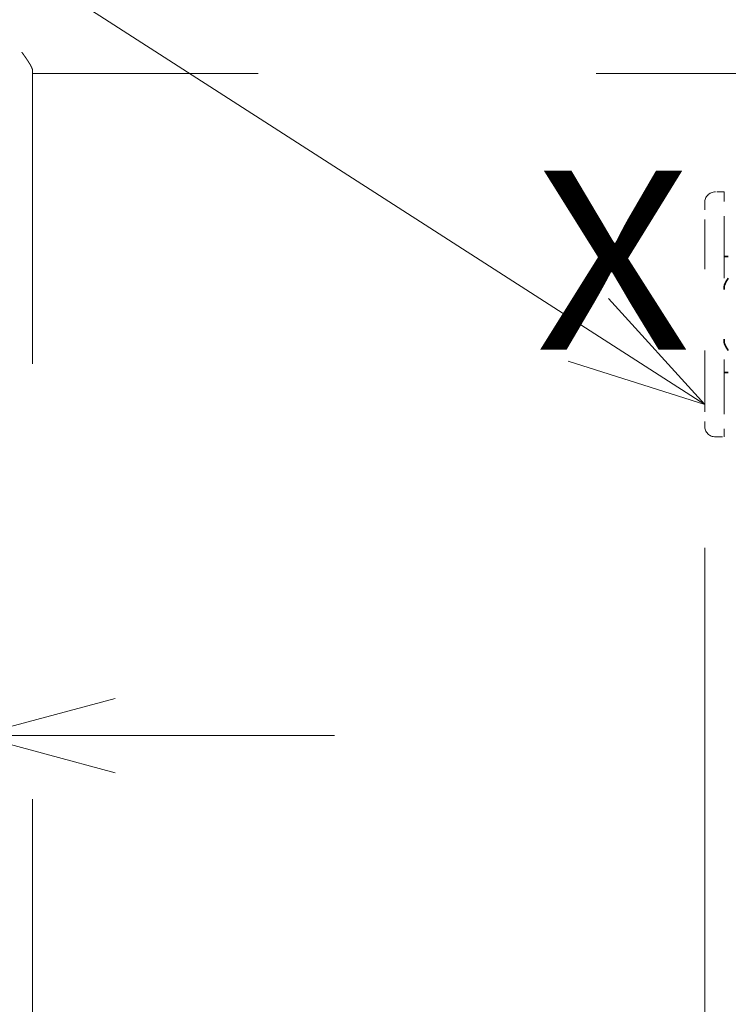
# Model space of a CAD drawing. Extents: x -1000000 to 1000000, y -1000000 to 1000000.
# Drawn here: x 33 to 43, y 190 to 203 of the extents above; entities that cross this region are included whole.
import ezdxf
from ezdxf.enums import TextEntityAlignment as Align

# ---------------------------------------------------------------- set-up
doc = ezdxf.new("R2010")
doc.units = 0
doc.linetypes.add('DASHSPACE', pattern=[30, 12, -18])
doc.layers.get('0').update_dxf_attribs({"lineweight": 13})
doc.styles.get("Standard").update_dxf_attribs({"font": 'isocp.shx'})
doc.dimstyles.get("Standard").update_dxf_attribs({"dimtxt": 2.5, "dimasz": 2.5, "dimexe": 1.25, "dimexo": 0.625, "dimtad": 1, "dimcen": 2.5, "dimadec": 0, "dimazin": 0, "dimtfac": 1, "dimtmove": 0, "dimatfit": 0, "dimfxl": 1, "dimarcsym": 0})

# ---------------------------------------------------------------- blocks, each defined once
blk = doc.blocks.new('*D22')
at = {"color": 7, "lineweight": 13, "ltscale": 0.345282}
blk.add_line((43.016407, 196.101484), (43.016407, 182.290191), dxfattribs=at)
at = {"color": 7, "lineweight": 13, "ltscale": 0.465588}
blk.add_line((29.722879, 184.290192), (48.346405, 184.290192), dxfattribs=at)
at = {"color": 7, "lineweight": 13}
for points in [[(41.084555, 183.772554), (43.016407, 184.290192), (41.084555, 184.80783)], [(45.278258, 184.80783), (43.346406, 184.290192), (45.278258, 183.772554)]]:
    blk.add_lwpolyline(points, dxfattribs=at)
for s, p, p2 in [('1', (34.642428, 185.290191), (36.811015, 185.290191)), ('0.04', (29.722881, 180.790191), (39.897233, 180.790191)), ('"', (39.897233, 180.790191), (41.730567, 180.790191))]:
    blk.add_text(s, height=2.5, dxfattribs=at).set_placement(p, p2, align=Align.FIT)
blk = doc.blocks.new('*D35')
at = {"color": 7, "lineweight": 13, "ltscale": 0.115489}
blk.add_line((32.516407, 196.101484), (32.516407, 191.481934), dxfattribs=at)
at = {"color": 7, "lineweight": 13, "ltscale": 0.451915}
blk.add_line((19.769819, 193.481934), (37.846405, 193.481934), dxfattribs=at)
at = {"color": 7, "lineweight": 13}
for points in [[(30.584555, 192.964296), (32.516407, 193.481934), (30.584555, 193.999572)], [(34.778258, 193.999572), (32.846406, 193.481934), (34.778258, 192.964296)]]:
    blk.add_lwpolyline(points, dxfattribs=at)
for s, p, p2 in [('1', (24.689369, 194.481934), (26.857958, 194.481934)), ('"', (29.944173, 189.981934), (31.777507, 189.981934)), ('0.04', (19.769819, 189.981934), (29.944173, 189.981934))]:
    blk.add_text(s, height=2.5, dxfattribs=at).set_placement(p, p2, align=Align.FIT)
blk = doc.blocks.new('BLOCK18')
at = {"color": 7, "lineweight": 13}
for points in [[(-71.099991, -2.9), (-108, 20.801394), (-110.569756, 20.801394)], [(-106.099998, -1.765884), (-108, 20.801394), (-110.569756, 20.801394)], [(-108.359627, 4.506159), (-106.099998, -1.765884), (-104.920868, 4.795677)], [(-77.450607, -0.871649), (-71.099991, -2.9), (-75.585609, 2.031907)]]:
    blk.add_lwpolyline(points, dxfattribs=at)
blk.add_circle((-120.771378, 20.801394), 10.201617, dxfattribs=at)
blk.add_text('14', height=8.333333, dxfattribs=at).set_placement((-128, 16.4366), (-113.542747, 16.4366), align=Align.FIT)
blk = doc.blocks.new('BLOCK64')
at = {"color": 7, "linetype": 'DASHSPACE', "lineweight": 13, "ltscale": 0.01}
for p, q in [((-70.2, 7), (-70.6, 7)), ((-70.6, -4.4), (-70.2, -4.4))]:
    blk.add_line(p, q, dxfattribs=at)
at = {"color": 7, "linetype": 'DASHSPACE', "lineweight": 13, "ltscale": 0.0375}
for p, q in [((-70.2, 7), (-70.2, 5.5)), ((-70.2, -2.9), (-70.2, -4.4))]:
    blk.add_line(p, q, dxfattribs=at)
at = {"color": 7, "linetype": 'DASHSPACE', "lineweight": 13, "ltscale": 0.025}
for p, q in [((-71.1, 6.5), (-71.1, 5.5)), ((-71.1, -2.9), (-71.1, -3.9))]:
    blk.add_line(p, q, dxfattribs=at)
at = {"color": 7, "linetype": 'DASHSPACE', "lineweight": 13, "ltscale": 0.21}
for p, q in [((-71.1, -2.9), (-71.1, 5.5)), ((-70.2, 5.5), (-70.2, -2.9))]:
    blk.add_line(p, q, dxfattribs=at)
at = {"color": 7, "lineweight": 35, "ltscale": 0.005}
for p, q in [((-70, 4), (-70.2, 4)), ((-70, -1.4), (-70.2, -1.4))]:
    blk.add_line(p, q, dxfattribs=at)
at = {"color": 7, "linetype": 'DASHSPACE', "lineweight": 13}
for centre, start, end in [((-70.6, 6.5), 90, 180), ((-70.6, -3.9), 180, 270)]:
    blk.add_arc(centre, 0.5, start, end, dxfattribs=at)
at = {"color": 7, "lineweight": 35}
for centre, start, end in [((-69.4, 2.45), 138.5905, 180), ((-69.4, 0.15), 180, 221.4091)]:
    blk.add_arc(centre, 0.8, start, end, dxfattribs=at)

msp = doc.modelspace()

# ---------------------------------------------------------------- linework, layer by layer
at = {"color": 7, "linetype": 'DASHSPACE', "lineweight": 13, "ltscale": 0.001005}
msp.add_line((33.6264, 202.7215), (33.6264, 202.7617), dxfattribs=at)
at = {"color": 7, "linetype": 'DASHSPACE', "lineweight": 13, "ltscale": 0.3375}
msp.add_line((33.6264, 202.7215), (33.6264, 189.2215), dxfattribs=at)
at = {"color": 7, "linetype": 'DASHSPACE', "lineweight": 13, "ltscale": 0.2625}
msp.add_line((33.6264, 202.7215), (44.1264, 202.7215), dxfattribs=at)
at = {"color": 7, "linetype": 'DASHSPACE', "lineweight": 13}
msp.add_open_spline([(33.6264, 202.7617), (33.6264, 202.7644), (33.626, 202.77), (33.6243, 202.7786), (33.6216, 202.7878), (33.6181, 202.7974), (33.6139, 202.8075), (33.609, 202.8179), (33.6035, 202.8286), (33.5975, 202.8396), (33.5911, 202.8509), (33.5842, 202.8624), (33.5771, 202.874), (33.5696, 202.8858), (33.5618, 202.8978), (33.5539, 202.9099), (33.5457, 202.922), (33.5374, 202.9343), (33.5289, 202.9466), (33.5204, 202.959), (33.5117, 202.9714), (33.5029, 202.9839), (33.4941, 202.9964), (33.4853, 203.009), (33.4794, 203.0173), (33.4764, 203.0215)], degree=3, knots=[0, 0, 0, 0, 0.0267686, 0.0560487, 0.0878604, 0.122081, 0.1585159, 0.1969515, 0.2371917, 0.2790501, 0.3223446, 0.3669063, 0.4125811, 0.4592297, 0.5067267, 0.5549599, 0.6038283, 0.6532416, 0.7031177, 0.7533819, 0.8039617, 0.8547877, 0.9057956, 0.956924, 1.0081121, 1.0081121, 1.0081121, 1.0081121], dxfattribs=at)

# ---------------------------------------------------------------- block references
at = {"lineweight": 0, "xscale": 0.3, "yscale": 0.3, "zscale": 0.3}
for name in ['BLOCK64', 'BLOCK18']:
    msp.add_blockref(name, (64.3464, 198.9715), dxfattribs=at)

# ---------------------------------------------------------------- texts
at = {"color": 7, "lineweight": 13}
msp.add_text('X', height=2.5, dxfattribs=at).set_placement((40.6517, 198.8673), (42.8203, 198.8673), align=Align.FIT)

# ---------------------------------------------------------------- dimensions: what is measured, and where the dimension line sits
at = {"color": 0, "lineweight": 0}
for base, p1, p2, picture, middle in [((32.8464, 193.4819), (32.5164, 198.1015), (32.8464, 183.5815), '*D35', (25.7737, 193.4819)), ((43.3464, 184.2902), (43.0164, 198.1015), (43.3464, 181.2902), '*D22', (35.7267, 184.2902))]:
    dim = msp.add_linear_dim(base=base, p1=p1, p2=p2, angle=359.99809, dimstyle='STANDARD', override={"dimlfac": 3.333333}, dxfattribs=at)
    dim.commit()
    dim.dimension.update_dxf_attribs({"geometry": picture, "text_midpoint": middle, "dimtype": 160, "oblique_angle": 89.99952})

doc.saveas('drawing.dxf')
